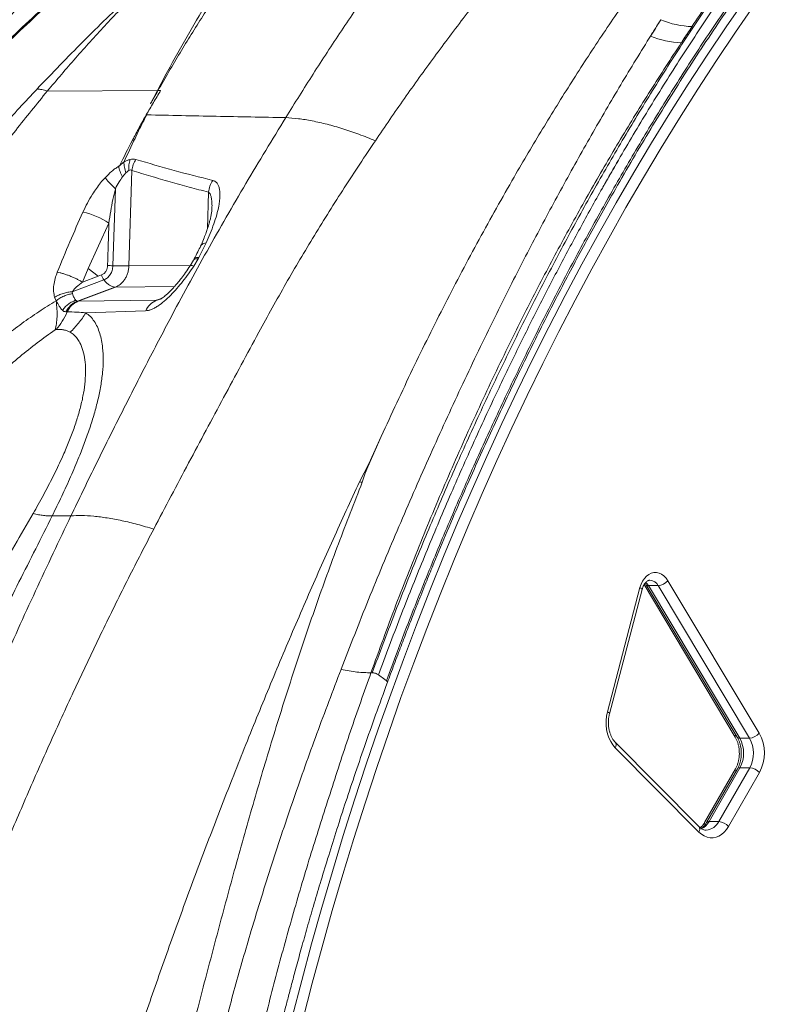
# Model space of a CAD drawing. Units: millimetres. Extents: x -6148 to 11325, y -7035 to 2190.
# Drawn here: x -5610 to -5122, y -1061 to -423 of the extents above; entities that cross this region are included whole.
import ezdxf

# ---------------------------------------------------------------- set-up
doc = ezdxf.new("R2010")
doc.units = ezdxf.units.MM

msp = doc.modelspace()

# ---------------------------------------------------------------- linework, layer by layer
at = {"color": 7, "linetype": 'Continuous', "lineweight": 15}
for p, q in [((-5520.78, -468.59), (-5592.08, -468.94)), ((-5525.23, -477.16), (-5520.78, -468.59)), ((-5520.39, -468.59), (-5518.63, -468.58)), ((-5527.99, -484.35), (-5527.69, -484.35)), ((-5541.11, -521.99), (-5543.36, -524.61)), ((-5537.28, -520.33), (-5539.23, -582.24)), ((-5547.99, -532.21), (-5549.56, -582.09)), ((-5565.53, -583.86), (-5552.19, -554.57)), ((-5489.09, -567.31), (-5493.91, -576.73)), ((-5497.29, -578.38), (-5499.54, -582.17)), ((-5496.88, -577.61), (-5497.35, -578.49)), ((-5494.39, -577.59), (-5497.23, -582.34)), ((-5569.33, -592.72), (-5565.53, -583.86)), ((-5565.53, -583.86), (-5559.18, -588.89)), ((-5555.39, -591.24), (-5575.88, -598.95)), ((-5569.33, -592.72), (-5559.18, -588.89)), ((-5559.18, -588.89), (-5556.94, -588.05)), ((-5575.75, -600.15), (-5575.88, -598.95)), ((-5548.4, -595.92), (-5572.55, -605.03)), ((-5547.92, -595.94), (-5572.1, -605.06)), ((-5548.4, -595.92), (-5547.92, -595.94)), ((-5586.36, -604.77), (-5587.31, -602.53)), ((-5572.55, -605.03), (-5572.1, -605.06)), ((-5521.32, -604.41), (-5572.1, -605.06)), ((-5521.32, -604.41), (-5520.81, -604.36)), ((-5580.07, -611.99), (-5579.19, -612.05)), ((-5528.35, -611.29), (-5567.13, -612.57)), ((-5587.06, -623.59), (-5586.27, -623.5)), ((-5375.69, -692.62), (-5385.91, -715.8)), ((-5383.79, -710.5), (-5375.69, -692.62)), ((-5389.69, -722.02), (-5383.79, -710.5)), ((-5383.79, -710.5), (-5385.91, -715.8)), ((-5385.91, -715.8), (-5387.97, -722.4)), ((-5229.12, -871.09), (-5208.04, -790.59)), ((-5205.44, -788.68), (-5146.3, -887.49)), ((-5204.16, -788.68), (-5145.02, -887.49)), ((-5202.57, -789.34), (-5196.21, -789.34)), ((-5202.57, -789.34), (-5143.43, -888.15)), ((-5137.07, -888.15), (-5196.21, -789.34)), ((-5189.98, -786.11), (-5130.84, -884.92)), ((-5227.81, -872.35), (-5206.73, -791.86)), ((-5381.53, -845.71), (-5382.36, -845.72)), ((-5373.45, -850.08), (-5377.52, -847.09)), ((-5372.35, -850.89), (-5373.45, -850.08)), ((-5169.84, -945.43), (-5224.05, -890.79)), ((-5143.43, -888.15), (-5137.07, -888.15)), ((-5169.86, -948.95), (-5224.06, -894.31)), ((-5146.16, -907.94), (-5166.16, -942.78)), ((-5144.88, -907.94), (-5164.87, -942.78)), ((-5143.29, -907.28), (-5163.28, -942.12)), ((-5156.93, -942.12), (-5136.93, -907.28)), ((-5130.65, -910.43), (-5150.65, -945.27)), ((-5143.29, -907.28), (-5136.93, -907.28)), ((-5163.28, -942.12), (-5156.93, -942.12))]:
    msp.add_line(p, q, dxfattribs=at)
at = {"color": 8, "linetype": 'Continuous', "lineweight": 15}
for p, q in [((-5487.6, -534.45), (-5488.35, -558.22)), ((-5539.23, -582.24), (-5499.39, -581.91)), ((-5509.69, -595.63), (-5547.92, -595.94)), ((-5521.32, -604.41), (-5517.73, -603.05)), ((-5519.11, -603.83), (-5520.81, -604.36))]:
    msp.add_line(p, q, dxfattribs=at)
at = {"color": 8, "linetype": 'Continuous', "lineweight": 15, "flags": 128}
for points in [[(-5433.42, -1068.87), (-5427.26, -1045.07), (-5420.86, -1021.4), (-5414.23, -997.86), (-5407.36, -974.45), (-5400.27, -951.18), (-5392.94, -928.05), (-5385.38, -905.07), (-5377.6, -882.25), (-5369.59, -859.58), (-5361.35, -837.07), (-5352.89, -814.72), (-5344.21, -792.55), (-5335.31, -770.55), (-5326.19, -748.73), (-5316.86, -727.1), (-5307.31, -705.65), (-5297.55, -684.39), (-5287.58, -663.33), (-5277.4, -642.47), (-5267.02, -621.81), (-5256.43, -601.36), (-5245.64, -581.13), (-5234.65, -561.11), (-5223.46, -541.3), (-5212.07, -521.73), (-5200.49, -502.38), (-5188.72, -483.26), (-5176.76, -464.38), (-5164.61, -445.74), (-5152.28, -427.34), (-5139.77, -409.19)], [(-5206.73, -791.86), (-5206.73, -791.82), (-5206.79, -791.56), (-5207.04, -791.26), (-5207.46, -790.93), (-5208.04, -790.59)], [(-5204.37, -787.19), (-5203.53, -788.02), (-5202.57, -789.34)], [(-5227.81, -872.35), (-5227.8, -872.31), (-5227.87, -872.05), (-5228.11, -871.75), (-5228.54, -871.42), (-5229.12, -871.09)]]:
    msp.add_lwpolyline(points, dxfattribs=at)
at = {"color": 7, "linetype": 'Continuous', "lineweight": 15, "flags": 128}
for points in [[(-5133.72, -412.7), (-5146.2, -430.81), (-5158.5, -449.15), (-5170.61, -467.74), (-5182.53, -486.57), (-5194.27, -505.64), (-5205.82, -524.93), (-5217.17, -544.45), (-5228.33, -564.2), (-5239.29, -584.16), (-5250.06, -604.34), (-5260.62, -624.74), (-5270.97, -645.34), (-5281.12, -666.14), (-5291.07, -687.14), (-5300.8, -708.34), (-5310.32, -729.73), (-5319.63, -751.31), (-5328.72, -773.06), (-5337.59, -795), (-5346.25, -817.11), (-5354.69, -839.39), (-5362.9, -861.84), (-5370.89, -884.45), (-5378.65, -907.21), (-5386.19, -930.13), (-5393.49, -953.19), (-5400.57, -976.39), (-5407.42, -999.74), (-5414.03, -1023.21), (-5420.41, -1046.82), (-5426.55, -1070.55)], [(-5181.23, -437.6), (-5181.25, -437.63), (-5181.27, -437.67)], [(-5542.42, -514.94), (-5542.45, -514.96), (-5542.48, -514.98)], [(-5208.04, -790.59), (-5207.32, -788.41), (-5206.37, -786.42), (-5205.2, -784.67), (-5203.85, -783.21), (-5202.36, -782.07), (-5200.75, -781.28), (-5199.07, -780.86), (-5197.37, -780.83), (-5195.69, -781.18), (-5194.07, -781.91), (-5192.55, -783), (-5191.17, -784.41), (-5189.98, -786.11)], [(-5224.06, -894.31), (-5225.64, -892.46), (-5227.01, -890.3), (-5228.15, -887.89), (-5229.03, -885.27), (-5229.64, -882.5), (-5229.95, -879.64), (-5229.97, -876.74), (-5229.69, -873.87), (-5229.12, -871.09)], [(-5150.65, -945.27), (-5151.97, -947.28), (-5153.47, -949.01), (-5155.13, -950.43), (-5156.91, -951.52), (-5158.78, -952.26), (-5160.7, -952.63), (-5162.64, -952.62), (-5164.56, -952.24), (-5166.43, -951.49), (-5168.21, -950.39), (-5169.86, -948.95)]]:
    msp.add_lwpolyline(points, dxfattribs=at)
at = {"color": 7, "linetype": 'Continuous', "lineweight": 15}
for centre, radius, start, end in [((-5172.18, -368.86), 58.39, 247.44337, 267.93661), ((-5179.18, -378.92), 58.72, 247.9376, 268.00013), ((-5578.38, -592.4), 46.01, 55.30627, 78.21298), ((-5544.91, -413.81), 168.34, 267.22898, 268.41514), ((-5548.37, -585.86), 8.85, 194.33837, 217.44659), ((-5567.11, -617.22), 13.14, 112.33517, 156.84922), ((-5516.34, -616.52), 13.09, 112.34891, 156.47396), ((-5197.04, -780.1), 9.28, 275.15511, 319.60203), ((-5137.91, -878.9), 9.28, 275.15511, 319.60203), ((-5153.73, -897.84), 26.29, 331.39115, 29.44751), ((-5160.64, -897.84), 19.75, 331.44712, 29.39154), ((-5154.28, -897.84), 19.75, 331.43925, 29.39941), ((-5137.76, -916.76), 9.52, 41.71291, 85.0335), ((-5157.75, -951.6), 9.52, 41.71291, 85.0335)]:
    msp.add_arc(centre, radius, start, end, dxfattribs=at)
at = {"color": 8, "linetype": 'Continuous', "lineweight": 15}
for centre, radius, start, end in [((-5202.8, -787.67), 1.69, 217.1887, 278.00583), ((-5201.96, -792.22), 6.43, 26.55474, 86.4241), ((-5144.64, -886.78), 1.81, 143.40428, 202.88719), ((-5226.51, -892.53), 3.02, 324.04349, 35.12203), ((-5143.67, -886.48), 1.69, 216.75661, 278.05986), ((-5144.52, -908.6), 1.77, 158.43182, 219.05569), ((-5143.54, -908.93), 1.67, 81.52163, 143.64235), ((-5173.25, -936.83), 11.29, 297.21397, 332.03054), ((-5164.62, -943.42), 1.66, 157.39729, 213.54722), ((-5165.75, -937.92), 9.77, 273.39728, 334.52656), ((-5163.53, -943.77), 1.67, 81.56865, 143.28916), ((-5172.3, -947.18), 3.02, 324.00084, 35.42806)]:
    msp.add_arc(centre, radius, start, end, dxfattribs=at)
at = {"color": 7, "linetype": 'Continuous', "lineweight": 15}
for points, knots in [([(-5381.53, -845.71), (-5376.84, -833.17), (-5367.45, -808.09), (-5352.62, -771.03), (-5337.27, -734.41), (-5321.35, -698.28), (-5305.01, -662.82), (-5288.24, -628.08), (-5271.05, -594.06), (-5253.33, -560.57), (-5234.97, -527.46), (-5215.95, -494.77), (-5196.27, -462.54), (-5176.03, -431), (-5155.23, -400.19), (-5133.99, -370.34), (-5112.35, -341.45), (-5090.29, -313.55), (-5067.71, -286.51), (-5044.47, -260.22), (-5020.58, -234.67), (-4996.11, -209.83), (-4971.23, -185.84), (-4945.99, -162.62), (-4920.6, -140.19), (-4895.15, -118.4), (-4869.47, -97.62), (-4843.47, -77.67), (-4816.98, -58.47), (-4790.02, -40.04), (-4762.6, -22.41), (-4734.89, -5.71), (-4706.9, 10.07), (-4678.83, 24.81), (-4650.69, 38.55), (-4622.5, 51.26), (-4594.13, 63.11), (-4575.05, 70.23), (-4565.52, 73.78)], [0, 0, 0, 0, 0.027998, 0.055995, 0.083991, 0.111986, 0.139982, 0.167478, 0.194976, 0.222474, 0.249974, 0.277974, 0.305976, 0.333979, 0.361983, 0.389988, 0.417494, 0.445001, 0.472509, 0.500019, 0.528023, 0.556025, 0.584024, 0.612017, 0.640003, 0.667497, 0.694997, 0.722497, 0.749998, 0.777998, 0.805998, 0.833998, 0.861999, 0.889999, 0.917499, 0.944999, 0.9725, 1, 1, 1, 1]), ([(-5377.52, -847.09), (-5372.86, -834.65), (-5363.51, -809.67), (-5348.74, -772.75), (-5333.42, -736.2), (-5317.53, -700.12), (-5302.29, -667.05), (-5287.83, -636.95), (-5274.25, -609.69), (-5260.34, -582.77), (-5246.1, -556.22), (-5230.18, -527.64), (-5212.51, -497.23), (-5192.87, -465.05), (-5172.73, -433.63), (-5152, -402.91), (-5132.25, -375.11), (-5113.62, -350.08), (-5096.18, -327.63), (-5078.41, -305.73), (-5060.31, -284.38), (-5041.6, -263.29), (-5022.17, -242.38), (-5001.97, -221.55), (-4981.38, -201.23), (-4960.6, -181.55), (-4939.58, -162.38), (-4918.76, -144.01), (-4898.14, -126.25), (-4877.77, -109.45), (-4857.18, -93.18), (-4836.38, -77.45), (-4813.48, -60.89), (-4788.4, -43.69), (-4761.08, -26.08), (-4733.49, -9.38), (-4705.61, 6.39), (-4677.66, 21.14), (-4649.63, 34.88), (-4621.56, 47.61), (-4593.29, 59.48), (-4574.29, 66.61), (-4564.79, 70.17)], [0, 0, 0, 0, 0.027876, 0.055952, 0.083979, 0.111989, 0.140103, 0.162134, 0.184029, 0.206119, 0.228128, 0.250001, 0.27814, 0.306052, 0.334125, 0.362089, 0.390096, 0.412124, 0.434026, 0.456099, 0.478105, 0.5, 0.523062, 0.546445, 0.569973, 0.593327, 0.616443, 0.639987, 0.662, 0.684, 0.706002, 0.728, 0.750001, 0.778, 0.805999, 0.834001, 0.861999, 0.890002, 0.917499, 0.945001, 0.972499, 1, 1, 1, 1]), ([(-5371.65, -851.94), (-5370.98, -850.12), (-5368.8, -844.16), (-5365.15, -834.48), (-5360.87, -823.23), (-5356.94, -813.09), (-5353.41, -804.09), (-5350.28, -796.21), (-5347.54, -789.38), (-5345.06, -783.25), (-5340.64, -772.4), (-5333.99, -756.39), (-5322.58, -729.69), (-5308.28, -697.51), (-5291.55, -661.64), (-5274.91, -627.59), (-5258.44, -595.33), (-5241.49, -563.57), (-5226.17, -536.12), (-5212.67, -512.8), (-5201.12, -493.45), (-5189.38, -474.34), (-5177.44, -455.47), (-5165.31, -436.86), (-5152.96, -418.49), (-5140.27, -400.19), (-5128.46, -383.69), (-5117.68, -369.06), (-5108.26, -356.57), (-5099.1, -344.69), (-5090.26, -333.47), (-5082.17, -323.45), (-5074.58, -314.2), (-5067.18, -305.36), (-5059.38, -296.2), (-5051.36, -286.98), (-5039.7, -273.84), (-5024.35, -257.11), (-5005.11, -237.01), (-4985.63, -217.49), (-4965.89, -198.5), (-4945.92, -180), (-4924.54, -160.87), (-4901.79, -141.04), (-4877.53, -120.89), (-4860.32, -107.07), (-4851.11, -100.18), (-4850.19, -99.49)], [0, 0, 0, 0, 0.005739, 0.018807, 0.030741, 0.04154, 0.051204, 0.059591, 0.066883, 0.073197, 0.079395, 0.101992, 0.125218, 0.166851, 0.208483, 0.245654, 0.282825, 0.319995, 0.357165, 0.380819, 0.404472, 0.428126, 0.451779, 0.475432, 0.499085, 0.522818, 0.547259, 0.564889, 0.582026, 0.598456, 0.614158, 0.629121, 0.641092, 0.653895, 0.667522, 0.681325, 0.694869, 0.726626, 0.758172, 0.789717, 0.821261, 0.852805, 0.884352, 0.921537, 0.958708, 0.995883, 1, 1, 1, 1]), ([(-4927.51, -145.42), (-4935.24, -152.26), (-4950.71, -165.94), (-4973.6, -187.12), (-4996.21, -208.93), (-5018.47, -231.43), (-5040.36, -254.63), (-5061.85, -278.57), (-5082.9, -303.3), (-5103.49, -328.77), (-5123.63, -354.95), (-5143.31, -381.83), (-5162.56, -409.32), (-5175, -428.18), (-5181.23, -437.6)], [0, 0, 0, 0, 0.083335, 0.166669, 0.250003, 0.333335, 0.416669, 0.500001, 0.583335, 0.666668, 0.75, 0.833334, 0.916666, 1, 1, 1, 1]), ([(-5437.59, -486.17), (-5431.69, -476.72), (-5419.85, -457.76), (-5401.57, -429.83), (-5382.82, -402.23), (-5363.54, -375.08), (-5343.73, -348.44), (-5323.36, -322.38), (-5302.45, -296.99), (-5280.98, -272.37), (-5258.98, -248.58), (-5236.46, -225.75), (-5213.51, -203.84), (-5197.85, -190.12), (-5190.03, -183.26)], [0, 0, 0, 0, 0.081058, 0.162598, 0.244631, 0.327156, 0.410157, 0.493602, 0.577444, 0.661619, 0.746053, 0.830658, 0.915345, 1, 1, 1, 1]), ([(-5124.17, -205.58), (-5131.76, -212.66), (-5146.91, -226.8), (-5169.64, -248.86), (-5192.22, -271.52), (-5214.6, -294.83), (-5236.71, -318.75), (-5258.49, -343.27), (-5279.89, -368.36), (-5300.85, -393.98), (-5321.33, -420.09), (-5341.29, -446.66), (-5360.74, -473.61), (-5373.27, -491.95), (-5379.51, -501.1)], [0, 0, 0, 0, 0.084881, 0.169531, 0.253951, 0.338134, 0.422059, 0.505701, 0.589027, 0.672009, 0.754618, 0.83683, 0.918628, 1, 1, 1, 1]), ([(-5547.36, -350.27), (-5548.76, -351.39), (-5552.33, -354.23), (-5558.06, -358.83), (-5564.56, -364.1), (-5571.09, -369.42), (-5577.61, -374.78), (-5583.93, -380.03), (-5590.01, -385.2), (-5595.63, -390.08), (-5600.89, -394.72), (-5605.77, -399.09), (-5610.43, -403.32), (-5615.34, -407.83), (-5620.6, -412.73), (-5626.32, -418.12), (-5632.29, -423.81), (-5637.84, -429.14), (-5643.04, -434.15), (-5647.98, -438.92), (-5653.55, -444.27), (-5659.54, -449.96), (-5666.26, -456.32), (-5673.31, -462.97), (-5680.57, -469.82), (-5687.46, -476.36), (-5694.2, -482.8), (-5701.01, -489.37), (-5708.52, -496.75), (-5716.79, -505.08), (-5725.71, -514.22), (-5734.68, -523.59), (-5744.98, -534.58), (-5756.65, -547.36), (-5769.68, -562.13), (-5782.79, -577.64), (-5794.79, -592.43), (-5802.25, -602.22), (-5805.44, -606.42)], [0, 0, 0, 0, 0.014848, 0.037785, 0.060874, 0.084116, 0.107512, 0.130744, 0.151813, 0.172234, 0.19071, 0.207999, 0.224599, 0.240862, 0.261134, 0.281808, 0.303447, 0.326858, 0.343076, 0.361134, 0.381881, 0.405223, 0.428564, 0.458294, 0.486073, 0.512653, 0.538821, 0.56532, 0.59293, 0.627804, 0.66351, 0.699574, 0.736068, 0.789126, 0.843493, 0.899373, 0.956878, 1, 1, 1, 1]), ([(-5796.36, -604.4), (-5791.31, -598.12), (-5781.29, -585.67), (-5765.56, -567.77), (-5749.59, -550.59), (-5733.45, -534.05), (-5719.54, -520.32), (-5707.96, -509.17), (-5698.9, -500.5), (-5689.92, -492.23), (-5681.05, -484.44), (-5672.31, -476.88), (-5663.45, -469.24), (-5655.95, -462.64), (-5649.79, -457.07), (-5644.98, -452.62), (-5640.14, -448), (-5635.33, -443.23), (-5631.01, -438.55), (-5627.16, -434.15), (-5623.84, -430.2), (-5620.86, -426.57), (-5618.12, -423.17), (-5614.43, -418.56), (-5609.82, -412.75), (-5605.08, -406.93), (-5601.24, -402.34), (-5598.26, -398.89), (-5595.07, -395.32), (-5591.6, -391.56), (-5587.68, -387.53), (-5583.13, -383.1), (-5577.04, -377.58), (-5569.36, -371.18), (-5560.75, -364.05), (-5552.09, -356.96), (-5546.3, -352.27), (-5543.4, -349.93)], [0, 0, 0, 0, 0.064701, 0.128332, 0.190759, 0.252178, 0.312894, 0.346795, 0.380659, 0.413292, 0.444188, 0.474437, 0.505089, 0.537289, 0.554263, 0.572022, 0.590482, 0.609126, 0.628477, 0.645684, 0.661289, 0.675784, 0.689499, 0.702661, 0.73235, 0.761289, 0.775411, 0.789802, 0.804659, 0.820257, 0.836992, 0.855444, 0.876219, 0.907113, 0.938088, 0.96905, 1, 1, 1, 1]), ([(-5522.06, -351.3), (-5533.75, -361.21), (-5557.13, -381.02), (-5591.48, -411.78), (-5625.19, -443.37), (-5655.94, -473.75), (-5683.79, -502.73), (-5708.84, -530.1), (-5733.15, -558.17), (-5756.73, -586.89), (-5771.7, -606.69), (-5779.18, -616.59)], [0, 0, 0, 0, 0.125294, 0.250493, 0.375656, 0.500861, 0.600974, 0.70089, 0.800655, 0.900332, 1, 1, 1, 1]), ([(-5521.32, -351.26), (-5533, -361.19), (-5556.35, -381.05), (-5590.67, -411.89), (-5624.37, -443.55), (-5655.13, -474), (-5683.02, -503.04), (-5708.13, -530.47), (-5732.52, -558.57), (-5756.23, -587.33), (-5771.31, -607.15), (-5778.85, -617.06)], [0, 0, 0, 0, 0.1253099, 0.2505202, 0.3756913, 0.500899, 0.6010095, 0.7009185, 0.8006752, 0.9003423, 1, 1, 1, 1]), ([(-5448.33, -351.88), (-5453.61, -359.21), (-5464.16, -373.87), (-5479.24, -396.67), (-5493.73, -420.05), (-5507.63, -443.99), (-5516.4, -460.39), (-5520.78, -468.59)], [0, 0, 0, 0, 0.2000274, 0.4000911, 0.6001422, 0.8001288, 1, 1, 1, 1]), ([(-5443.8, -351.85), (-5449.27, -359.23), (-5460.23, -374), (-5476.03, -396.88), (-5491.36, -420.27), (-5506.19, -444.13), (-5515.65, -460.44), (-5520.38, -468.59)], [0, 0, 0, 0, 0.200189, 0.4003, 0.600317, 0.800222, 1, 1, 1, 1]), ([(-5598.7, -467.59), (-5588.82, -457.27), (-5569.11, -436.68), (-5548.64, -416.96), (-5538.42, -407.12)], [0, 0, 0, 0, 0.500837, 1, 1, 1, 1]), ([(-5592.08, -468.94), (-5585.98, -461.76), (-5573.8, -447.42), (-5554.94, -426.57), (-5542.03, -413.11), (-5535.57, -406.38)], [0, 0, 0, 0, 0.334024, 0.667382, 1, 1, 1, 1]), ([(-5375.69, -692.62), (-5368.98, -678.1), (-5355.62, -649.16), (-5334.44, -606.67), (-5312.52, -565.11), (-5291.39, -527.43), (-5271.3, -493.45), (-5252.41, -463.01), (-5233.08, -433.21), (-5219.77, -413.91), (-5213.12, -404.27)], [0, 0, 0, 0, 0.1424705, 0.2840595, 0.4248012, 0.5647395, 0.6741637, 0.7831567, 0.891755, 1, 1, 1, 1]), ([(-5401.73, -843.53), (-5395.86, -828.44), (-5384.1, -798.25), (-5365.56, -753.74), (-5346.43, -709.79), (-5326.68, -666.46), (-5307.47, -626.18), (-5288.88, -588.86), (-5271, -554.42), (-5252.65, -520.55), (-5233.82, -487.29), (-5214.52, -454.61), (-5201.22, -433.39), (-5194.58, -422.78)], [0, 0, 0, 0, 0.100051, 0.200144, 0.300276, 0.400426, 0.500504, 0.58385, 0.667153, 0.750417, 0.833645, 0.916839, 1, 1, 1, 1]), ([(-5194.52, -422.71), (-5195.78, -424.69), (-5198.03, -428.22), (-5200.25, -431.77), (-5201.23, -433.34)], [0, 0, 0, 0, 0.560005, 1, 1, 1, 1]), ([(-5181.23, -437.6), (-5179.93, -435.66), (-5177.63, -432.18), (-5175.3, -428.73), (-5174.28, -427.21)], [0, 0, 0, 0, 0.560028, 1, 1, 1, 1]), ([(-5181.27, -437.67), (-5187.95, -447.9), (-5201.32, -468.38), (-5220.66, -499.94), (-5239.47, -532.1), (-5257.71, -564.88), (-5275.38, -598.24), (-5293.61, -634.42), (-5312.25, -673.51), (-5331.15, -715.59), (-5349.15, -758.32), (-5366.33, -801.63), (-5377.02, -831.03), (-5382.36, -845.72)], [0, 0, 0, 0, 0.083113, 0.16628, 0.249502, 0.332776, 0.416103, 0.49948, 0.599596, 0.699763, 0.799898, 0.899981, 1, 1, 1, 1]), ([(-5791.83, -749.15), (-5787.91, -740.24), (-5780.06, -722.4), (-5767.08, -696.27), (-5753.17, -670.69), (-5738.4, -645.77), (-5722.87, -621.5), (-5705.56, -596.3), (-5686.42, -570.27), (-5665.44, -543.49), (-5643.79, -517.48), (-5621.6, -492.15), (-5606.34, -475.78), (-5598.72, -467.61)], [0, 0, 0, 0, 0.0848, 0.169815, 0.25466, 0.338994, 0.422858, 0.506287, 0.605894, 0.70502, 0.803716, 0.902027, 1, 1, 1, 1]), ([(-5759.22, -755.43), (-5755.93, -746.58), (-5749.37, -728.91), (-5738.31, -702.97), (-5726.52, -677.48), (-5713.96, -652.44), (-5700.76, -627.86), (-5686.11, -602.03), (-5669.81, -575.14), (-5651.54, -547.41), (-5632.45, -520.47), (-5612.7, -494.23), (-5598.95, -477.37), (-5592.08, -468.94)], [0, 0, 0, 0, 0.083542, 0.166794, 0.250097, 0.333321, 0.416464, 0.499625, 0.599954, 0.700154, 0.800193, 0.900084, 1, 1, 1, 1]), ([(-5598.7, -467.59), (-5597.7, -467.69), (-5595.69, -467.9), (-5593.28, -468.59), (-5592.08, -468.94)], [0, 0, 0, 0, 0.5, 1, 1, 1, 1]), ([(-5518.63, -468.58), (-5520.2, -471.2), (-5523.33, -476.45), (-5526.43, -481.72), (-5527.99, -484.35)], [0, 0, 0, 0, 0.499663, 1, 1, 1, 1]), ([(-5520.38, -468.59), (-5521.19, -470.01), (-5522.41, -472.15), (-5523.83, -474.66), (-5524.54, -475.92), (-5524.89, -476.56), (-5525.06, -476.86), (-5525.14, -477.01), (-5525.18, -477.08), (-5525.21, -477.12), (-5525.22, -477.14), (-5525.22, -477.15), (-5525.23, -477.15), (-5525.23, -477.16), (-5525.23, -477.16), (-5525.23, -477.16)], [0, 0, 0, 0, 0.499242, 0.749431, 0.880092, 0.940074, 0.970025, 0.984999, 0.992486, 0.99623, 0.99833, 0.999526, 0.999853, 0.999949, 1, 1, 1, 1]), ([(-5545.33, -517.3), (-5542.51, -511.77), (-5538.27, -503.47), (-5532.54, -492.51), (-5529.5, -487.07), (-5527.99, -484.35)], [0, 0, 0, 0, 0.50002, 0.749967, 1, 1, 1, 1]), ([(-5527.69, -484.35), (-5528.99, -486.88), (-5531.6, -491.94), (-5536.48, -502.13), (-5540.08, -509.84), (-5542.48, -514.98)], [0, 0, 0, 0, 0.249984, 0.499984, 1, 1, 1, 1]), ([(-5437.59, -486.17), (-5452.6, -485.88), (-5482.6, -485.31), (-5512.66, -484.67), (-5527.69, -484.35)], [0, 0, 0, 0, 0.500018, 1, 1, 1, 1]), ([(-5576.78, -744.11), (-5571.63, -733.46), (-5561.36, -712.21), (-5545.52, -680.38), (-5529.31, -648.6), (-5514.44, -620.03), (-5500.86, -594.63), (-5488.64, -572.54), (-5476.15, -550.58), (-5463.47, -528.87), (-5450.62, -507.37), (-5441.93, -493.23), (-5437.59, -486.17)], [0, 0, 0, 0, 0.1215, 0.242617, 0.363763, 0.485117, 0.570092, 0.656235, 0.742292, 0.82827, 0.914184, 1, 1, 1, 1]), ([(-5379.51, -501.1), (-5383.08, -499.67), (-5390.26, -496.8), (-5400.73, -493.26), (-5410.88, -490.35), (-5420.51, -488.18), (-5429.53, -486.7), (-5434.91, -486.35), (-5437.59, -486.17)], [0, 0, 0, 0, 0.165178, 0.332137, 0.5, 0.667863, 0.834822, 1, 1, 1, 1]), ([(-5523.11, -752.67), (-5515.58, -738.37), (-5500.57, -709.84), (-5477.77, -667.4), (-5456.94, -628.64), (-5437.64, -593.52), (-5419.08, -562.33), (-5399.73, -531.43), (-5386.26, -511.23), (-5379.51, -501.1)], [0, 0, 0, 0, 0.165869, 0.330911, 0.496455, 0.621155, 0.746657, 0.872954, 1, 1, 1, 1]), ([(-5542.48, -514.98), (-5542.72, -515.13), (-5543.21, -515.44), (-5544.13, -516.3), (-5544.85, -516.9), (-5545.33, -517.3)], [0, 0, 0, 0, 0.250265, 0.499826, 1, 1, 1, 1]), ([(-5542.42, -514.94), (-5541.75, -514.57), (-5540.42, -513.84), (-5539.14, -513.44), (-5538.5, -513.24)], [0, 0, 0, 0, 0.500934, 1, 1, 1, 1]), ([(-5542.42, -514.94), (-5542.39, -516.03), (-5542.32, -518.22), (-5541.52, -520.73), (-5541.11, -521.99)], [0, 0, 0, 0, 0.500071, 1, 1, 1, 1]), ([(-5538.5, -513.24), (-5538.78, -514.36), (-5539.33, -516.58), (-5539.21, -519.08), (-5539.15, -520.33)], [0, 0, 0, 0, 0.5, 1, 1, 1, 1]), ([(-5538.5, -513.24), (-5537.82, -513.1), (-5536.45, -512.83), (-5535.32, -513.07), (-5534.75, -513.2)], [0, 0, 0, 0, 0.500863, 1, 1, 1, 1]), ([(-5534.75, -513.2), (-5526.47, -515.65), (-5509.91, -520.56), (-5493.25, -524.74), (-5484.92, -526.82)], [0, 0, 0, 0, 0.49997, 1, 1, 1, 1]), ([(-5221.71, -513.34), (-5223.78, -516.85), (-5227.25, -522.75), (-5230.66, -528.72), (-5232.03, -531.12)], [0, 0, 0, 0, 0.596099, 1, 1, 1, 1]), ([(-5554.64, -525.08), (-5553.24, -523.68), (-5551.15, -521.59), (-5548.14, -519.16), (-5546.59, -518.14), (-5545.81, -517.62)], [0, 0, 0, 0, 0.50102, 0.750751, 1, 1, 1, 1]), ([(-5545.34, -517.33), (-5545.42, -517.38), (-5545.58, -517.48), (-5545.73, -517.57), (-5545.81, -517.62)], [0, 0, 0, 0, 0.49993, 1, 1, 1, 1]), ([(-5541.11, -521.99), (-5540.79, -521.63), (-5540.16, -520.95), (-5539.47, -520.53), (-5539.15, -520.33)], [0, 0, 0, 0, 0.523879, 1, 1, 1, 1]), ([(-5539.15, -520.33), (-5538.81, -520.2), (-5538.12, -519.94), (-5537.56, -520.2), (-5537.28, -520.33)], [0, 0, 0, 0, 0.499045, 1, 1, 1, 1]), ([(-5537.28, -520.33), (-5533.18, -521.61), (-5524.93, -524.17), (-5512.51, -527.77), (-5500.06, -531.22), (-5491.76, -533.37), (-5487.6, -534.45)], [0, 0, 0, 0, 0.248531, 0.5, 0.75, 1, 1, 1, 1]), ([(-5568.98, -547.36), (-5568.04, -545.39), (-5566.17, -541.46), (-5563.21, -536.34), (-5560.33, -532.01), (-5557.66, -528.41), (-5555.66, -526.2), (-5554.66, -525.1)], [0, 0, 0, 0, 0.2521802, 0.5030958, 0.6695762, 0.8352581, 1, 1, 1, 1]), ([(-5554.66, -525.1), (-5554.24, -525.58), (-5553.4, -526.56), (-5551.77, -528.32), (-5549.96, -530.23), (-5548.64, -531.55), (-5547.99, -532.21)], [0, 0, 0, 0, 0.247733, 0.5, 0.752267, 1, 1, 1, 1]), ([(-5543.36, -524.61), (-5544.12, -525.66), (-5545.84, -528.03), (-5547.21, -530.7), (-5547.98, -532.19)], [0, 0, 0, 0, 0.440809, 1, 1, 1, 1]), ([(-5484.92, -526.82), (-5484.29, -527.06), (-5483.04, -527.52), (-5481.75, -528.98), (-5480.87, -530.82), (-5480.31, -533.22), (-5480.13, -536.18), (-5480.35, -539.67), (-5481.02, -543.96), (-5482.25, -549.09), (-5484.13, -555.04), (-5486.4, -561.13), (-5488.19, -565.24), (-5489.09, -567.31)], [0, 0, 0, 0, 0.06218, 0.124313, 0.186475, 0.248699, 0.33175, 0.414937, 0.498246, 0.623377, 0.748729, 0.874275, 1, 1, 1, 1]), ([(-5484.92, -526.82), (-5485.58, -528.01), (-5486.9, -530.38), (-5487.37, -533.09), (-5487.6, -534.45)], [0, 0, 0, 0, 0.5, 1, 1, 1, 1]), ([(-5547.99, -532.21), (-5548.54, -534.54), (-5549.7, -539.36), (-5551.03, -546.83), (-5551.8, -551.96), (-5552.19, -554.57)], [0, 0, 0, 0, 0.31468, 0.651873, 1, 1, 1, 1]), ([(-5585.59, -586.28), (-5582.92, -579.72), (-5577.59, -566.62), (-5571.85, -553.78), (-5568.98, -547.36)], [0, 0, 0, 0, 0.500264, 1, 1, 1, 1]), ([(-5485.4, -545.03), (-5485.45, -545.85), (-5485.56, -547.35), (-5486, -549.78), (-5486.56, -552.24), (-5487.13, -554.34), (-5487.75, -556.41), (-5488.5, -558.7), (-5489.53, -561.6), (-5490.93, -565.23), (-5492.08, -567.9), (-5492.71, -569.36)], [0, 0, 0, 0, 0.137424, 0.251341, 0.347197, 0.438981, 0.509214, 0.59309, 0.70246, 0.837908, 1, 1, 1, 1]), ([(-5552.19, -554.57), (-5552.24, -556.41), (-5552.36, -560.07), (-5552.53, -565.58), (-5552.7, -571.08), (-5552.87, -576.54), (-5552.99, -580.16), (-5553.05, -581.95)], [0, 0, 0, 0, 0.200924, 0.401848, 0.602771, 0.803695, 1, 1, 1, 1]), ([(-5492.63, -569.28), (-5492.6, -569.21), (-5492.48, -568.8), (-5491.84, -568.24), (-5490.72, -567.61), (-5489.64, -567.41), (-5489.09, -567.31)], [0, 0, 0, 0, 0.064172, 0.370804, 0.681675, 1, 1, 1, 1]), ([(-5492.66, -569.26), (-5493.28, -570.51), (-5494.68, -573.29), (-5496.11, -576.09), (-5496.89, -577.63)], [0, 0, 0, 0, 0.448292, 1, 1, 1, 1]), ([(-5494.39, -577.59), (-5494.87, -577.59), (-5495.88, -577.58), (-5496.85, -577.87), (-5497.12, -578.25), (-5497.23, -578.41)], [0, 0, 0, 0, 0.3561821, 0.7339583, 1, 1, 1, 1]), ([(-5493.91, -576.73), (-5494.45, -576.72), (-5495.53, -576.71), (-5496.53, -577.07), (-5496.78, -577.52), (-5496.9, -577.73)], [0, 0, 0, 0, 0.357981, 0.705061, 1, 1, 1, 1]), ([(-5494.39, -577.59), (-5494.31, -577.45), (-5494.15, -577.16), (-5493.99, -576.87), (-5493.91, -576.73)], [0, 0, 0, 0, 0.499996, 1, 1, 1, 1]), ([(-5587.31, -602.52), (-5587.61, -601.27), (-5588.22, -598.77), (-5587.95, -594.6), (-5587.11, -590.42), (-5586.09, -587.66), (-5585.59, -586.28)], [0, 0, 0, 0, 0.251397, 0.502426, 0.752021, 1, 1, 1, 1]), ([(-5585.59, -586.28), (-5585, -586.4), (-5583.81, -586.64), (-5581.79, -587.19), (-5579.64, -587.89), (-5577.4, -588.72), (-5575.18, -589.65), (-5573.05, -590.66), (-5571.06, -591.69), (-5569.9, -592.38), (-5569.33, -592.72)], [0, 0, 0, 0, 0.119639, 0.243757, 0.371054, 0.5, 0.628946, 0.756242, 0.880361, 1, 1, 1, 1]), ([(-5553.05, -581.95), (-5553.1, -582.55), (-5553.21, -583.78), (-5553.97, -585.56), (-5555.19, -587.17), (-5556.35, -587.76), (-5556.93, -588.05)], [0, 0, 0, 0, 0.219086, 0.449284, 0.723361, 1, 1, 1, 1]), ([(-5549.56, -582.09), (-5549.67, -583.11), (-5549.89, -585.15), (-5551.18, -587.86), (-5553.02, -590.06), (-5554.6, -590.84), (-5555.39, -591.24)], [0, 0, 0, 0, 0.2499958, 0.4999929, 0.7499954, 1, 1, 1, 1]), ([(-5541.09, -582.24), (-5540.95, -582.24), (-5540.76, -582.24), (-5540.48, -582.24), (-5539.97, -582.24), (-5539.56, -582.24), (-5539.23, -582.24)], [0, 0, 0, 0, 0.210462, 0.27093, 0.422723, 1, 1, 1, 1]), ([(-5497.23, -582.34), (-5498.35, -584), (-5500.57, -587.32), (-5504.2, -592.17), (-5508.04, -596.83), (-5512.08, -601.21), (-5516.27, -605.15), (-5519.83, -607.87), (-5522.62, -609.54), (-5524.65, -610.49), (-5526.59, -611.12), (-5527.76, -611.23), (-5528.35, -611.29)], [0, 0, 0, 0, 0.125026, 0.250244, 0.375619, 0.501082, 0.626494, 0.75155, 0.813961, 0.876191, 0.93821, 1, 1, 1, 1]), ([(-5499.53, -582.16), (-5500.52, -583.64), (-5502.31, -586.34), (-5504.93, -589.88), (-5507.08, -592.6), (-5508.74, -594.56), (-5510.05, -596.04), (-5511.25, -597.34), (-5512.57, -598.69), (-5514.06, -600.13), (-5515.57, -601.45), (-5516.87, -602.47), (-5517.96, -603.22), (-5518.87, -603.76), (-5519.14, -603.88), (-5519.28, -603.93)], [0, 0, 0, 0, 0.1565976, 0.2852256, 0.3863496, 0.4606617, 0.5113685, 0.5623967, 0.6194189, 0.6819826, 0.7507481, 0.808237, 0.8698247, 0.9340736, 1, 1, 1, 1]), ([(-5499.52, -582.17), (-5499.52, -582.16), (-5499.51, -582.01), (-5499.12, -581.94), (-5498.39, -581.99), (-5497.61, -582.23), (-5497.23, -582.34)], [0, 0, 0, 0, 0.01931, 0.358109, 0.686372, 1, 1, 1, 1]), ([(-5575.88, -598.95), (-5575.58, -598.5), (-5574.93, -597.49), (-5573.37, -595.99), (-5571.5, -594.36), (-5570.07, -593.28), (-5569.33, -592.72)], [0, 0, 0, 0, 0.195609, 0.43697, 0.7088, 1, 1, 1, 1]), ([(-5555.39, -591.24), (-5554.82, -591.9), (-5553.7, -593.22), (-5551.9, -594.64), (-5550.11, -595.62), (-5548.97, -595.82), (-5548.4, -595.92)], [0, 0, 0, 0, 0.252044, 0.503485, 0.748352, 1, 1, 1, 1]), ([(-5587.31, -602.52), (-5586.45, -602.04), (-5584.71, -601.06), (-5581.79, -599.97), (-5578.79, -599.21), (-5576.84, -599.03), (-5575.88, -598.95)], [0, 0, 0, 0, 0.247342, 0.5, 0.752658, 1, 1, 1, 1]), ([(-5586.37, -604.78), (-5590.1, -607.11), (-5597.57, -611.76), (-5608.58, -619.45), (-5619.38, -627.58), (-5630, -635.95), (-5642.73, -646.32), (-5657.44, -658.83), (-5674.1, -673.47), (-5684.97, -683.41), (-5690.39, -688.37)], [0, 0, 0, 0, 0.101728, 0.203623, 0.305437, 0.406495, 0.506774, 0.672453, 0.836783, 1, 1, 1, 1]), ([(-5587.06, -623.59), (-5586.72, -622.31), (-5586.06, -619.74), (-5585.72, -615.22), (-5585.77, -610.28), (-5586.15, -606.64), (-5586.34, -604.82)], [0, 0, 0, 0, 0.249973, 0.500001, 0.75003, 1, 1, 1, 1]), ([(-5586.37, -604.78), (-5586.37, -604.79), (-5586.36, -604.81), (-5586.36, -604.82), (-5586.35, -604.83)], [0, 0, 0, 0, 0.4999821, 1, 1, 1, 1]), ([(-5586.36, -604.77), (-5585.57, -604.2), (-5583.97, -603.06), (-5581.27, -601.71), (-5578.48, -600.67), (-5576.65, -600.33), (-5575.75, -600.15)], [0, 0, 0, 0, 0.247507, 0.5, 0.752493, 1, 1, 1, 1]), ([(-5582.31, -610.97), (-5582.65, -610.6), (-5583.32, -609.87), (-5584.64, -607.87), (-5585.66, -606.04), (-5586.34, -604.82)], [0, 0, 0, 0, 0.249749, 0.499993, 1, 1, 1, 1]), ([(-5573.57, -604.51), (-5574.4, -604.79), (-5576.07, -605.36), (-5578.43, -606.84), (-5580.58, -608.68), (-5581.74, -610.21), (-5582.31, -610.96)], [0, 0, 0, 0, 0.246024, 0.497704, 0.750563, 1, 1, 1, 1]), ([(-5572.55, -605.03), (-5573.31, -605.35), (-5574.82, -606.01), (-5576.88, -607.61), (-5578.7, -609.59), (-5579.62, -611.2), (-5580.07, -611.99)], [0, 0, 0, 0, 0.246439, 0.498241, 0.750947, 1, 1, 1, 1]), ([(-5573.57, -604.51), (-5573.98, -604), (-5574.81, -602.99), (-5575.43, -601.1), (-5575.75, -600.15)], [0, 0, 0, 0, 0.497032, 1, 1, 1, 1]), ([(-5572.55, -605.03), (-5572.76, -604.98), (-5573.17, -604.89), (-5573.44, -604.64), (-5573.57, -604.51)], [0, 0, 0, 0, 0.493577, 1, 1, 1, 1]), ([(-5579.19, -612.05), (-5580.2, -614.12), (-5582.21, -618.25), (-5584.91, -621.75), (-5586.27, -623.5)], [0, 0, 0, 0, 0.4999815, 1, 1, 1, 1]), ([(-5580.07, -611.99), (-5580.49, -611.9), (-5581.33, -611.72), (-5581.98, -611.22), (-5582.31, -610.97)], [0, 0, 0, 0, 0.50007, 1, 1, 1, 1]), ([(-5579.19, -612.05), (-5577.12, -612.04), (-5573.02, -612.03), (-5569.07, -612.39), (-5567.13, -612.57)], [0, 0, 0, 0, 0.505612, 1, 1, 1, 1]), ([(-5567.13, -612.57), (-5566.11, -613.34), (-5564.08, -614.89), (-5561.6, -618.02), (-5559.56, -621.67), (-5558, -625.83), (-5556.87, -630.37), (-5556.03, -636.04), (-5555.71, -642.96), (-5556.16, -651.24), (-5557.34, -659.89), (-5559.17, -668.82), (-5561.58, -677.96), (-5564.48, -687.24), (-5567.81, -696.62), (-5571.92, -707.12), (-5576.87, -718.73), (-5582.69, -731.42), (-5586.84, -739.9), (-5588.92, -744.13)], [0, 0, 0, 0, 0.0418469, 0.0840049, 0.1264784, 0.1691713, 0.2118539, 0.2544484, 0.3180629, 0.3814222, 0.4444996, 0.5072241, 0.5695927, 0.6316503, 0.6934447, 0.7550284, 0.8368866, 0.9185389, 1, 1, 1, 1]), ([(-5587.06, -623.59), (-5590.91, -626.36), (-5598.66, -631.92), (-5610, -641.07), (-5621.33, -650.53), (-5633.91, -661.44), (-5647.63, -673.84), (-5662.59, -687.52), (-5672.43, -696.88), (-5677.35, -701.56)], [0, 0, 0, 0, 0.120434, 0.241943, 0.366208, 0.491589, 0.65984, 0.829902, 1, 1, 1, 1]), ([(-5577.27, -625.19), (-5577.92, -624.86), (-5579.23, -624.2), (-5581.36, -623.57), (-5583.68, -623.29), (-5585.4, -623.43), (-5586.27, -623.5)], [0, 0, 0, 0, 0.252573, 0.500788, 0.748912, 1, 1, 1, 1]), ([(-5601.3, -742.67), (-5599.05, -738.69), (-5594.57, -730.75), (-5588.35, -718.82), (-5583.12, -707.95), (-5578.86, -698.16), (-5575.46, -689.47), (-5572.55, -680.92), (-5570.21, -672.58), (-5568.49, -664.52), (-5567.46, -656.83), (-5567.16, -649.59), (-5567.64, -642.94), (-5568.84, -636.98), (-5570.6, -632.41), (-5572.66, -629.12), (-5574.73, -626.8), (-5576.43, -625.72), (-5577.27, -625.19)], [0, 0, 0, 0, 0.087693, 0.17476, 0.261205, 0.325646, 0.389753, 0.453552, 0.517072, 0.580304, 0.643196, 0.70565, 0.767513, 0.82832, 0.887573, 0.926015, 0.963492, 1, 1, 1, 1]), ([(-5386.28, -717.31), (-5386.11, -716.71), (-5385.74, -715.4), (-5385.23, -714.11), (-5384.95, -713.4)], [0, 0, 0, 0, 0.452202, 1, 1, 1, 1]), ([(-5695.17, -1664.43), (-5691.47, -1649.82), (-5684.06, -1620.51), (-5672.84, -1576.38), (-5661.48, -1531.94), (-5649.94, -1487.18), (-5638.2, -1442.1), (-5627.09, -1399.97), (-5616.62, -1360.86), (-5606.82, -1324.8), (-5596.79, -1288.6), (-5586.5, -1252.28), (-5575.9, -1215.89), (-5564.65, -1178.51), (-5552.73, -1140.32), (-5540.14, -1101.5), (-5527.21, -1063.16), (-5513.95, -1025.31), (-5500.37, -987.93), (-5486.51, -951.03), (-5471.9, -913.38), (-5456.53, -875.02), (-5440.37, -835.97), (-5423.86, -797.47), (-5407.04, -759.45), (-5395.47, -734.48), (-5389.69, -722.02)], [0, 0, 0, 0, 0.044596, 0.089501, 0.13473, 0.180298, 0.226219, 0.272509, 0.309149, 0.346033, 0.383165, 0.420548, 0.45818, 0.496015, 0.53718, 0.578174, 0.619001, 0.659669, 0.700187, 0.740563, 0.780805, 0.824926, 0.868902, 0.912739, 0.956439, 1, 1, 1, 1]), ([(-5387.97, -722.4), (-5393.18, -735.65), (-5403.64, -762.22), (-5418.26, -802.78), (-5432.2, -843.98), (-5445.45, -885.85), (-5458.12, -928.38), (-5470.06, -970.73), (-5481.45, -1012.81), (-5492.41, -1054.55), (-5503.28, -1096.75), (-5514.16, -1139.39), (-5524.77, -1181.13), (-5535.13, -1221.79), (-5545.16, -1261.18), (-5555.1, -1300.49), (-5564.92, -1339.66), (-5574.59, -1378.68), (-5584.1, -1417.52), (-5594.59, -1460.95), (-5606, -1508.89), (-5618.28, -1561.26), (-5630.32, -1613.21), (-5638.24, -1647.7), (-5642.19, -1664.87)], [0, 0, 0, 0, 0.046171, 0.092526, 0.139067, 0.185795, 0.232701, 0.279773, 0.324292, 0.368933, 0.413701, 0.458617, 0.503719, 0.544823, 0.585716, 0.62637, 0.666781, 0.706942, 0.746847, 0.786493, 0.840585, 0.894194, 0.947329, 1, 1, 1, 1]), ([(-5601.3, -742.68), (-5605.25, -749.51), (-5613.18, -763.22), (-5625.48, -783.85), (-5637.93, -804.56), (-5648.92, -823.1), (-5658.23, -839.45), (-5665.73, -853.56), (-5672.65, -867.79), (-5679.53, -882.04), (-5686.83, -896.46), (-5692.32, -905.92), (-5695.12, -910.75)], [0, 0, 0, 0, 0.124109, 0.249128, 0.374853, 0.500662, 0.584444, 0.667626, 0.749757, 0.831312, 0.913837, 1, 1, 1, 1]), ([(-5588.92, -744.13), (-5592.46, -751.24), (-5599.56, -765.46), (-5610.44, -786.9), (-5621.31, -808.42), (-5632.15, -830.02), (-5642.92, -851.71), (-5653.65, -873.47), (-5664.62, -895.27), (-5671.88, -909.86), (-5675.51, -917.15)], [0, 0, 0, 0, 0.125228, 0.250397, 0.375503, 0.500541, 0.625509, 0.750405, 0.875236, 1, 1, 1, 1]), ([(-5664.83, -943.15), (-5660.19, -931.79), (-5650.91, -909.09), (-5636.62, -875.43), (-5619.66, -836.57), (-5599.87, -792.7), (-5584.46, -760.29), (-5576.78, -744.11)], [0, 0, 0, 0, 0.167748, 0.335021, 0.501853, 0.751341, 1, 1, 1, 1]), ([(-5588.92, -744.13), (-5589.77, -744.14), (-5591.48, -744.17), (-5594.47, -743.91), (-5597.72, -743.44), (-5600.11, -742.93), (-5601.3, -742.67)], [0, 0, 0, 0, 0.2494112, 0.5, 0.7505888, 1, 1, 1, 1]), ([(-5576.78, -744.11), (-5578.8, -744.12), (-5582.85, -744.13), (-5586.89, -744.13), (-5588.92, -744.13)], [0, 0, 0, 0, 0.5, 1, 1, 1, 1]), ([(-5523.11, -752.67), (-5526.63, -751.64), (-5533.73, -749.55), (-5543.79, -747.17), (-5553.31, -745.37), (-5562.07, -744.25), (-5570.02, -743.76), (-5574.53, -743.99), (-5576.78, -744.11)], [0, 0, 0, 0, 0.1651404, 0.3321062, 0.5, 0.6678938, 0.8348596, 1, 1, 1, 1]), ([(-5616.21, -950.73), (-5611.34, -939.33), (-5601.62, -916.59), (-5586.6, -882.94), (-5571.29, -849.71), (-5555.63, -816.94), (-5539.64, -784.57), (-5528.61, -763.29), (-5523.11, -752.67)], [0, 0, 0, 0, 0.168578, 0.336334, 0.503315, 0.669563, 0.835114, 1, 1, 1, 1]), ([(-5206.73, -791.86), (-5206.66, -791.6), (-5206.44, -790.81), (-5205.96, -789.62), (-5205.28, -788.38), (-5204.52, -787.38), (-5203.75, -786.63), (-5203, -786.14), (-5202.29, -785.87), (-5201.86, -785.77), (-5201.61, -785.81), (-5201.59, -785.81)], [0, 0, 0, 0, 0.063358, 0.190396, 0.316592, 0.442325, 0.568527, 0.697281, 0.832844, 0.983602, 1, 1, 1, 1]), ([(-5204.79, -787.78), (-5204.61, -788.01), (-5204.39, -788.29), (-5204.19, -788.63), (-5204.16, -788.68)], [0, 0, 0, 0, 0.841968, 1, 1, 1, 1]), ([(-5546.31, -1664.79), (-5545.61, -1648.6), (-5544.23, -1616.26), (-5541.97, -1567.84), (-5539.42, -1519.59), (-5536.47, -1471.53), (-5533.24, -1427.09), (-5529.76, -1386.25), (-5526.11, -1349), (-5521.93, -1311.95), (-5517.16, -1275.13), (-5511.64, -1237.83), (-5505.24, -1200.1), (-5497.83, -1161.98), (-5489.57, -1124.18), (-5480.48, -1086.68), (-5470.62, -1049.51), (-5459.4, -1010.47), (-5446.72, -969.65), (-5432.5, -927.14), (-5417.56, -885.06), (-5407.02, -857.42), (-5401.76, -843.59)], [0, 0, 0, 0, 0.056976, 0.113784, 0.170426, 0.226903, 0.283216, 0.327347, 0.371376, 0.415303, 0.459126, 0.502846, 0.549106, 0.595317, 0.641577, 0.687889, 0.734252, 0.780666, 0.835428, 0.890245, 0.945106, 1, 1, 1, 1]), ([(-5408.13, -921.81), (-5406.08, -915.41), (-5401.97, -902.61), (-5393.49, -877.17), (-5386.82, -858.3), (-5382.36, -845.72)], [0, 0, 0, 0, 0.24987, 0.499833, 1, 1, 1, 1]), ([(-5382.36, -845.72), (-5383.78, -845.72), (-5386.63, -845.72), (-5391.4, -845.32), (-5396.44, -844.65), (-5399.99, -843.94), (-5401.76, -843.59)], [0, 0, 0, 0, 0.24914, 0.5, 0.750861, 1, 1, 1, 1]), ([(-5377.52, -847.09), (-5377.8, -846.91), (-5378.36, -846.55), (-5379.47, -846.09), (-5380.62, -845.77), (-5381.23, -845.73), (-5381.53, -845.71)], [0, 0, 0, 0, 0.25, 0.5, 0.75, 1, 1, 1, 1]), ([(-5511.6, -1665.28), (-5511.34, -1659.8), (-5510.76, -1647.39), (-5509.84, -1628.41), (-5508.86, -1608.7), (-5507.9, -1590.09), (-5506.96, -1572.58), (-5506.06, -1556.45), (-5505.2, -1541.65), (-5504.38, -1528.14), (-5503.59, -1515.61), (-5502.84, -1504.05), (-5502.07, -1492.63), (-5501.28, -1481.25), (-5500.43, -1469.58), (-5499.57, -1458.08), (-5498.66, -1446.51), (-5497.71, -1434.87), (-5496.72, -1423.14), (-5494.93, -1402.85), (-5492.16, -1373.93), (-5488.09, -1336.5), (-5483.46, -1299.09), (-5478.72, -1265.24), (-5473.99, -1234.91), (-5469.44, -1208.07), (-5464.52, -1181.43), (-5459.31, -1155.34), (-5453.92, -1130.16), (-5448.46, -1106.16), (-5444.21, -1088.48), (-5441.25, -1076.52), (-5439.51, -1069.63), (-5437.6, -1062.14), (-5435.48, -1053.97), (-5433.14, -1045.13), (-5430.41, -1034.98), (-5427.24, -1023.46), (-5423.59, -1010.49), (-5419.58, -996.62), (-5415.17, -981.74), (-5410.34, -965.87), (-5405.05, -948.99), (-5399.32, -931.22), (-5393.13, -912.58), (-5386.45, -893.09), (-5379.28, -872.74), (-5374.24, -858.97), (-5371.66, -851.93)], [0, 0, 0, 0, 0.019489, 0.044181, 0.067572, 0.089663, 0.110457, 0.129955, 0.147151, 0.163197, 0.178094, 0.191841, 0.20444, 0.218846, 0.232435, 0.246122, 0.259906, 0.273787, 0.287764, 0.301839, 0.346438, 0.391398, 0.436353, 0.481303, 0.513987, 0.546661, 0.579334, 0.611761, 0.642945, 0.672785, 0.701286, 0.709259, 0.717821, 0.727254, 0.737558, 0.748734, 0.760782, 0.776101, 0.792632, 0.810374, 0.829329, 0.849921, 0.871776, 0.894893, 0.919274, 0.94492, 0.971828, 1, 1, 1, 1]), ([(-5224.05, -890.79), (-5224.22, -890.61), (-5224.74, -890.06), (-5225.57, -888.95), (-5226.47, -887.39), (-5227.24, -885.63), (-5227.85, -883.7), (-5228.28, -881.65), (-5228.51, -879.51), (-5228.55, -877.35), (-5228.39, -875.2), (-5228.11, -873.53), (-5227.88, -872.61), (-5227.81, -872.35)], [0, 0, 0, 0, 0.049569, 0.151229, 0.252388, 0.353316, 0.454282, 0.555463, 0.656861, 0.758385, 0.859896, 0.961194, 1, 1, 1, 1]), ([(-5146.3, -887.49), (-5146.16, -887.74), (-5145.71, -888.52), (-5145.06, -889.97), (-5144.43, -891.87), (-5143.97, -893.91), (-5143.7, -896.03), (-5143.64, -898.2), (-5143.77, -900.35), (-5144.1, -902.45), (-5144.62, -904.44), (-5145.3, -906.31), (-5145.87, -907.4), (-5146.16, -907.94)], [0, 0, 0, 0, 0.04722, 0.142029, 0.237073, 0.332309, 0.427756, 0.523338, 0.618927, 0.714346, 0.809441, 0.904116, 1, 1, 1, 1]), ([(-5145.02, -887.49), (-5144.87, -887.74), (-5144.43, -888.52), (-5143.78, -889.97), (-5143.14, -891.87), (-5142.69, -893.91), (-5142.42, -896.03), (-5142.35, -898.2), (-5142.49, -900.35), (-5142.82, -902.45), (-5143.34, -904.44), (-5144.02, -906.31), (-5144.59, -907.4), (-5144.88, -907.94)], [0, 0, 0, 0, 0.04722, 0.142029, 0.237073, 0.332309, 0.427756, 0.523338, 0.618927, 0.714346, 0.809441, 0.904116, 1, 1, 1, 1]), ([(-5522.49, -1664.73), (-5521.62, -1646.55), (-5519.89, -1610.27), (-5517, -1555.99), (-5513.7, -1501.97), (-5510.1, -1452.06), (-5506.21, -1406.23), (-5502.13, -1364.46), (-5497.45, -1322.95), (-5492.08, -1281.46), (-5485.95, -1240.05), (-5478.96, -1198.73), (-5471.11, -1157.77), (-5462.4, -1117.12), (-5452.93, -1077.03), (-5442.77, -1037.5), (-5431.93, -998.56), (-5420.44, -959.94), (-5412.24, -934.52), (-5408.13, -921.81)], [0, 0, 0, 0, 0.071381, 0.142479, 0.213297, 0.283836, 0.339067, 0.394132, 0.449034, 0.503779, 0.559364, 0.614803, 0.670197, 0.725667, 0.78121, 0.835824, 0.890498, 0.945225, 1, 1, 1, 1]), ([(-5166.16, -942.78), (-5166.31, -943.03), (-5166.76, -943.79), (-5167.58, -944.86), (-5168.4, -945.73), (-5168.87, -946.08), (-5168.99, -946.17)], [0, 0, 0, 0, 0.1758649, 0.5265181, 0.8775966, 1, 1, 1, 1]), ([(-5164.87, -942.78), (-5165.02, -943.03), (-5165.47, -943.79), (-5166.3, -944.87), (-5167.32, -945.93), (-5168, -946.41), (-5168.34, -946.64)], [0, 0, 0, 0, 0.145483, 0.435557, 0.725984, 1, 1, 1, 1]), ([(-5165.17, -947.66), (-5165.22, -947.66), (-5165.69, -947.71), (-5166.5, -947.53), (-5167.63, -947.11), (-5168.74, -946.45), (-5169.47, -945.78), (-5169.84, -945.43)], [0, 0, 0, 0, 0.036466, 0.316256, 0.548207, 0.766472, 1, 1, 1, 1])]:
    msp.add_open_spline(points, degree=3, knots=knots, dxfattribs=at)
at = {"color": 8, "linetype": 'Continuous', "lineweight": 15}
for points, knots in [([(-5372.35, -850.89), (-5367.72, -838.52), (-5358.43, -813.69), (-5343.75, -777.02), (-5328.54, -740.7), (-5312.75, -704.83), (-5296.53, -669.62), (-5279.9, -635.14), (-5262.87, -601.41), (-5245.36, -568.28), (-5227.17, -535.43), (-5208.37, -503.06), (-5188.86, -471.07), (-5168.85, -439.82), (-5148.26, -409.27), (-5127.26, -379.67), (-5105.85, -351.04), (-5084.03, -323.37), (-5061.73, -296.59), (-5040.05, -271.98), (-5019.14, -249.45), (-4999.09, -228.76), (-4978.71, -208.62), (-4958.11, -189.09), (-4937.2, -169.99), (-4916.51, -151.72), (-4896.02, -134.05), (-4875.78, -117.32), (-4855.32, -101.12), (-4834.66, -85.46), (-4811.9, -68.98), (-4786.98, -51.85), (-4759.84, -34.3), (-4732.42, -17.67), (-4704.73, -1.94), (-4676.93, 12.7), (-4656.54, 22.93), (-4645.41, 27.97), (-4643.58, 28.8)], [0, 0, 0, 0, 0.030204, 0.060626, 0.09094, 0.121298, 0.151807, 0.181623, 0.211356, 0.241239, 0.270885, 0.301376, 0.331619, 0.362038, 0.392337, 0.422684, 0.452498, 0.482228, 0.512093, 0.541767, 0.567047, 0.592278, 0.617488, 0.642889, 0.66794, 0.693449, 0.717302, 0.741139, 0.764979, 0.788815, 0.812654, 0.842992, 0.87333, 0.903671, 0.934008, 0.96435, 0.994144, 1, 1, 1, 1]), ([(-5487.6, -534.45), (-5487.3, -534.69), (-5486.82, -535.07), (-5486.37, -535.93), (-5486.05, -536.79), (-5485.78, -537.89), (-5485.57, -539.24), (-5485.39, -541.25), (-5485.33, -543.21), (-5485.4, -544.69), (-5485.42, -545.08)], [0, 0, 0, 0, 0.134177, 0.210752, 0.295026, 0.401786, 0.520905, 0.653007, 0.908986, 1, 1, 1, 1]), ([(-5371.69, -851.92), (-5371.67, -851.9), (-5371.55, -851.79), (-5371.73, -851.42), (-5372.14, -851.07), (-5372.35, -850.89)], [0, 0, 0, 0, 0.076025, 0.538013, 1, 1, 1, 1])]:
    msp.add_open_spline(points, degree=3, knots=knots, dxfattribs=at)
at = {"color": 7, "linetype": 'Continuous', "lineweight": 15}
for points in [[(-5534.75, -513.2), (-5535.36, -514.32), (-5536.58, -516.55), (-5537.05, -519.07), (-5537.28, -520.33)], [(-5545.81, -517.62), (-5545.57, -518.7), (-5545.08, -520.86), (-5543.93, -523.36), (-5543.36, -524.61)], [(-5549.56, -582.09), (-5548.77, -582.11), (-5547.2, -582.15), (-5544.96, -582.19), (-5542.88, -582.23), (-5541.69, -582.24), (-5541.09, -582.24)], [(-5539.23, -582.24), (-5539.29, -583.08), (-5539.41, -584.77), (-5540.04, -587.21), (-5540.97, -589.51), (-5541.84, -590.84), (-5542.28, -591.5)], [(-5547.92, -595.94), (-5546.85, -595.44), (-5544.71, -594.43), (-5543.09, -592.48), (-5542.28, -591.5)], [(-5567.13, -612.57), (-5568.6, -614.87), (-5571.55, -619.46), (-5575.36, -623.28), (-5577.27, -625.19)], [(-5389.69, -722.02), (-5389.4, -722.08), (-5388.83, -722.21), (-5388.25, -722.33), (-5387.97, -722.4)]]:
    msp.add_open_spline(points, degree=3, dxfattribs=at)

doc.saveas('drawing.dxf')
